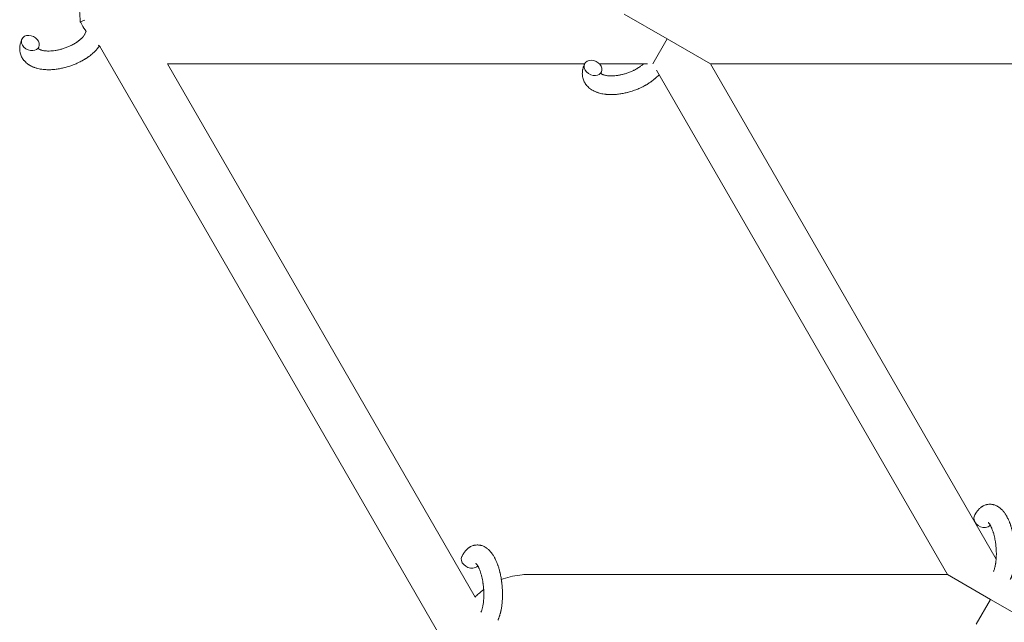
# Model space of a CAD drawing. Units: millimetres. Extents: x -7142 to 7278, y -4867 to 4826.
# Drawn here: x -573 to -256, y 826 to 1020 of the extents above; entities that cross this region are included whole.
import ezdxf

# ---------------------------------------------------------------- set-up
doc = ezdxf.new("R2010")
doc.units = ezdxf.units.MM
doc.linetypes.add('K5LT_THIN', pattern=[0])

# ---------------------------------------------------------------- blocks, each defined once
blk = doc.blocks.new('U1')
at = {"color": 7, "linetype": 'K5LT_THIN', "lineweight": 18}
for p, q in [((-551.85, 1019.76), (-553.29, 1019.31)), ((-378.51, 1021.76), (-364.66, 1013.76)), ((-551.79, 1015.4), (-551.44, 1016.15)), ((-364.66, 1013.76), (-369.28, 1005.76)), ((-364.66, 1013.76), (-350.8, 1005.76)), ((-432.58, 813.18), (-547.11, 1011.55)), ((-426.42, 834.52), (-525.29, 1005.76)), ((-525.29, 1005.76), (-391.23, 1005.76)), ((-386.44, 1005.76), (-370.98, 1005.76)), ((-368.08, 1003.69), (-274.59, 841.76)), ((-350.8, 1005.76), (-163.74, 1005.76)), ((-350.8, 1005.76), (-258.97, 846.7)), ((-274.59, 841.76), (-409.22, 841.76)), ((-260.73, 833.76), (-274.59, 841.76)), ((-265.35, 825.76), (-260.73, 833.76)), ((-246.88, 825.76), (-260.73, 833.76))]:
    blk.add_line(p, q, dxfattribs=at)
for centre, start_param, end_param in [((-569.34, 1012.46), 3.141593, 5.355092), ((-569.34, 1012.46), 0, 3.141593), ((-569.34, 1012.46), 5.355092, 6.283185), ((-388.53, 1004.46), 0, 3.141593), ((-388.53, 1004.46), 3.141593, 5.355092), ((-388.53, 1004.46), 5.355092, 6.283185), ((-263.26, 859.3), 3.141593, 5.355092), ((-263.26, 859.3), 5.355092, 6.053873), ((-427.97, 846.23), 3.141593, 5.355092), ((-427.97, 846.23), 5.355092, 6.053873)]:
    blk.add_ellipse(centre, major_axis=(2.71, -1.28), ratio=0.769885, start_param=start_param, end_param=end_param, dxfattribs=at)
blk.add_open_spline([(-553.29, 1019.31), (-553.38, 1020.47), (-553.42, 1021.63), (-553.59, 1022.78)], degree=3, dxfattribs=at)
for points, knots in [([(-551.44, 1016.15), (-551.9, 1016.88), (-552.38, 1017.6), (-552.97, 1018.67), (-553.13, 1018.99), (-553.29, 1019.31)], [0.86404, 0.86404, 0.86404, 0.86404, 0.9600764, 0.9600764, 1, 1, 1, 1]), ([(-547.17, 1011.46), (-547.26, 1011.34), (-547.34, 1011.23), (-547.48, 1011.03), (-547.55, 1010.95), (-547.63, 1010.84), (-547.65, 1010.82), (-547.71, 1010.75), (-547.76, 1010.69), (-547.82, 1010.62), (-547.83, 1010.61), (-547.92, 1010.5), (-548.01, 1010.4), (-548.1, 1010.29), (-548.11, 1010.29), (-548.25, 1010.13), (-548.39, 1009.98), (-548.56, 1009.81), (-548.6, 1009.77), (-548.76, 1009.62), (-548.87, 1009.5), (-549.09, 1009.31), (-549.17, 1009.23), (-549.27, 1009.14), (-549.28, 1009.13), (-549.32, 1009.1), (-549.35, 1009.07), (-549.43, 1009.01), (-549.47, 1008.96), (-549.61, 1008.86), (-549.69, 1008.79), (-549.96, 1008.57), (-550.15, 1008.42), (-550.46, 1008.19), (-550.57, 1008.11), (-550.7, 1008.01), (-550.71, 1008.01), (-550.85, 1007.91), (-550.97, 1007.83), (-551.2, 1007.67), (-551.31, 1007.6), (-551.5, 1007.48), (-551.59, 1007.42), (-551.71, 1007.34), (-551.75, 1007.32), (-551.92, 1007.22), (-552.04, 1007.14), (-552.23, 1007.04), (-552.28, 1007), (-552.36, 1006.96), (-552.38, 1006.95), (-552.43, 1006.92), (-552.45, 1006.91), (-552.51, 1006.87), (-552.56, 1006.85), (-552.63, 1006.81), (-552.66, 1006.79), (-552.91, 1006.65), (-553.14, 1006.53), (-553.53, 1006.33), (-553.7, 1006.25), (-553.87, 1006.17), (-553.88, 1006.17), (-553.89, 1006.16), (-553.9, 1006.16), (-554.15, 1006.05), (-554.39, 1005.93), (-554.84, 1005.73), (-555.05, 1005.65), (-555.73, 1005.37), (-556.21, 1005.2), (-556.99, 1004.94), (-557.28, 1004.85), (-557.78, 1004.71), (-557.99, 1004.65), (-558.24, 1004.59), (-558.27, 1004.58), (-558.76, 1004.47), (-559.22, 1004.35), (-560.15, 1004.17), (-560.63, 1004.1), (-561.56, 1003.98), (-562.02, 1003.94), (-562.92, 1003.89), (-563.36, 1003.88), (-564.2, 1003.89), (-564.61, 1003.92), (-565.08, 1003.96), (-565.15, 1003.97), (-565.54, 1004.02), (-565.85, 1004.05), (-566.42, 1004.15), (-566.67, 1004.21), (-566.93, 1004.27), (-566.94, 1004.27), (-567.13, 1004.32), (-567.31, 1004.37), (-567.64, 1004.47), (-567.78, 1004.52), (-567.99, 1004.59), (-568.05, 1004.61), (-568.12, 1004.64), (-568.13, 1004.64), (-568.22, 1004.67), (-568.3, 1004.7), (-568.57, 1004.82), (-568.76, 1004.9), (-569.2, 1005.11), (-569.46, 1005.25), (-569.78, 1005.45), (-569.86, 1005.5), (-570.06, 1005.64), (-570.18, 1005.74), (-570.33, 1005.84), (-570.34, 1005.85), (-570.56, 1006.02), (-570.75, 1006.19), (-571.09, 1006.52), (-571.23, 1006.69), (-571.4, 1006.86), (-571.41, 1006.88), (-571.57, 1007.08), (-571.7, 1007.26), (-571.95, 1007.65), (-572.06, 1007.84), (-572.26, 1008.24), (-572.35, 1008.44), (-572.49, 1008.86), (-572.56, 1009.07), (-572.63, 1009.37), (-572.65, 1009.46), (-572.69, 1009.68), (-572.71, 1009.8), (-572.75, 1010.15), (-572.77, 1010.37), (-572.78, 1010.82), (-572.77, 1011.05), (-572.73, 1011.47), (-572.7, 1011.66), (-572.66, 1011.89), (-572.65, 1011.94), (-572.64, 1011.99), (-572.64, 1011.99), (-572.62, 1012.06), (-572.61, 1012.13), (-572.55, 1012.36), (-572.51, 1012.51), (-572.46, 1012.68), (-572.46, 1012.69), (-572.38, 1012.95), (-572.29, 1013.2), (-572.14, 1013.54), (-572.1, 1013.64), (-572.05, 1013.74)], [5.362408, 5.362408, 5.362408, 5.362408, 6.743231, 6.743231, 7.783705, 7.783705, 8.017823, 8.017823, 8.75051, 8.75051, 8.872734, 8.872734, 10.121087, 10.121087, 10.239693, 10.239693, 12.120776, 12.120776, 12.570444, 12.570444, 14.12249, 14.12249, 15.20199, 15.20199, 15.322865, 15.322865, 15.656599, 15.656599, 16.245414, 16.245414, 17.189745, 17.189745, 19.31373, 19.31373, 20.566633, 20.566633, 20.688197, 20.688197, 21.981398, 21.981398, 23.076261, 23.076261, 23.913976, 23.913976, 24.339738, 24.339738, 25.541324, 25.541324, 26.111915, 26.111915, 26.301489, 26.301489, 26.513619, 26.513619, 26.933084, 26.933084, 27.196506, 27.196506, 29.332489, 29.332489, 30.801276, 30.801276, 30.878715, 30.878715, 30.948671, 30.948671, 33.10809, 33.10809, 34.913355, 34.913355, 39.043225, 39.043225, 41.493032, 41.493032, 43.237001, 43.237001, 43.518611, 43.518611, 47.325781, 47.325781, 51.320715, 51.320715, 55.225404, 55.225404, 59.037147, 59.037147, 62.747048, 62.747048, 63.381704, 63.381704, 66.339981, 66.339981, 68.819528, 68.819528, 68.905619, 68.905619, 70.753972, 70.753972, 72.272022, 72.272022, 72.931361, 72.931361, 73.022459, 73.022459, 73.882945, 73.882945, 75.952545, 75.952545, 78.914214, 78.914214, 79.898581, 79.898581, 81.465738, 81.465738, 81.703915, 81.703915, 84.33989, 84.33989, 86.632353, 86.632353, 86.847338, 86.847338, 89.254604, 89.254604, 91.590734, 91.590734, 93.883705, 93.883705, 96.160269, 96.160269, 97.134274, 97.134274, 98.446054, 98.446054, 100.765871, 100.765871, 103.145634, 103.145634, 105.150939, 105.150939, 105.611524, 105.611524, 105.667888, 105.667888, 106.380473, 106.380473, 108.08174, 108.08174, 108.189395, 108.189395, 110.903181, 110.903181, 112, 112, 112, 112]), ([(-566.77, 1010.69), (-566.77, 1010.68), (-566.76, 1010.68), (-566.74, 1010.65), (-566.72, 1010.63), (-566.66, 1010.59), (-566.63, 1010.56), (-566.54, 1010.5), (-566.49, 1010.47), (-566.39, 1010.41), (-566.35, 1010.39), (-566.27, 1010.35), (-566.22, 1010.34), (-566.08, 1010.28), (-565.97, 1010.23), (-565.72, 1010.15), (-565.58, 1010.12), (-565.29, 1010.05), (-565.13, 1010.02), (-564.8, 1009.96), (-564.62, 1009.94), (-564.26, 1009.91), (-564.07, 1009.9), (-563.81, 1009.89), (-563.76, 1009.89), (-563.56, 1009.89), (-563.41, 1009.88), (-562.97, 1009.89), (-562.67, 1009.91), (-562.05, 1009.96), (-561.72, 1010), (-561.05, 1010.11), (-560.7, 1010.17), (-559.99, 1010.33), (-559.63, 1010.42), (-558.9, 1010.63), (-558.53, 1010.75), (-557.79, 1011.01), (-557.42, 1011.15), (-556.83, 1011.41), (-556.61, 1011.51), (-556.27, 1011.67), (-556.15, 1011.73), (-555.82, 1011.9), (-555.6, 1012.02), (-555.29, 1012.19), (-555.2, 1012.25), (-555.03, 1012.35), (-554.95, 1012.4), (-554.75, 1012.52), (-554.63, 1012.6), (-554.44, 1012.72), (-554.37, 1012.77), (-554.23, 1012.87), (-554.17, 1012.91), (-553.99, 1013.04), (-553.88, 1013.13), (-553.74, 1013.23), (-553.73, 1013.24), (-553.7, 1013.26), (-553.69, 1013.27), (-553.65, 1013.3), (-553.62, 1013.33), (-553.42, 1013.49), (-553.26, 1013.63), (-553.07, 1013.79), (-553.04, 1013.82), (-552.95, 1013.91), (-552.89, 1013.96), (-552.83, 1014.03), (-552.82, 1014.04), (-552.75, 1014.11), (-552.69, 1014.17), (-552.62, 1014.24), (-552.61, 1014.25), (-552.55, 1014.32), (-552.49, 1014.38), (-552.42, 1014.47), (-552.39, 1014.5), (-552.35, 1014.55), (-552.34, 1014.57), (-552.25, 1014.67), (-552.2, 1014.75), (-552.12, 1014.85), (-552.11, 1014.87), (-552.08, 1014.9), (-552.08, 1014.91), (-552, 1015.02), (-551.96, 1015.1), (-551.89, 1015.2), (-551.89, 1015.21), (-551.87, 1015.25), (-551.86, 1015.27), (-551.83, 1015.33), (-551.81, 1015.37), (-551.79, 1015.4)], [1.722427, 1.722427, 1.722427, 1.722427, 3.017649, 3.017649, 4.609864, 4.609864, 6.285438, 6.285438, 8.067082, 8.067082, 9.074753, 9.074753, 9.974078, 9.974078, 12.02219, 12.02219, 14.089357, 14.089357, 16.103217, 16.103217, 18.117076, 18.117076, 20.128041, 20.128041, 20.673876, 20.673876, 22.131109, 22.131109, 24.888511, 24.888511, 27.749648, 27.749648, 30.704237, 30.704237, 33.745559, 33.745559, 36.870734, 36.870734, 40.049977, 40.049977, 42.101559, 42.101559, 43.142751, 43.142751, 45.27443, 45.27443, 46.148629, 46.148629, 47.012679, 47.012679, 48.241435, 48.241435, 49.062222, 49.062222, 49.778149, 49.778149, 51.152464, 51.152464, 51.361832, 51.361832, 51.514038, 51.514038, 51.874936, 51.874936, 54.071382, 54.071382, 54.553725, 54.553725, 55.426148, 55.426148, 55.585334, 55.585334, 56.580438, 56.580438, 56.734489, 56.734489, 57.774421, 57.774421, 58.255873, 58.255873, 58.607151, 58.607151, 60.015982, 60.015982, 60.426812, 60.426812, 60.632662, 60.632662, 62.430296, 62.430296, 62.654013, 62.654013, 63.204322, 63.204322, 64, 64, 64, 64]), ([(-566.63, 1011.17), (-566.66, 1011.1), (-566.69, 1011.03), (-566.71, 1010.97), (-566.72, 1010.96), (-566.73, 1010.91), (-566.75, 1010.86), (-566.76, 1010.79), (-566.77, 1010.76), (-566.77, 1010.72), (-566.77, 1010.71), (-566.77, 1010.69), (-566.77, 1010.69), (-566.77, 1010.68), (-566.77, 1010.67), (-566.77, 1010.68), (-566.77, 1010.68), (-566.78, 1010.69), (-566.78, 1010.69), (-566.78, 1010.69)], [0, 0, 0, 0, 2, 2, 2.214263, 2.214263, 3.942695, 3.942695, 5.758704, 5.758704, 7.37728, 7.37728, 7.475749, 7.475749, 9.118858, 9.118858, 9.481056, 9.481056, 9.552246, 9.552246, 9.552246, 9.552246]), ([(-566.77, 1010.67), (-566.77, 1010.68), (-566.77, 1010.68), (-566.77, 1010.67), (-566.77, 1010.68), (-566.77, 1010.68), (-566.78, 1010.69), (-566.78, 1010.69), (-566.78, 1010.69), (-566.78, 1010.69)], [0.931443, 0.931443, 0.931443, 0.931443, 0.965483, 0.965483, 1.745999, 1.745999, 2.945999, 2.945999, 3.024105, 3.024105, 3.024105, 3.024105]), ([(-546.93, 1011.26), (-547.01, 1011.33), (-547.1, 1011.39), (-547.31, 1011.58), (-547.45, 1011.69), (-547.58, 1011.81)], [0.61643698, 0.61643698, 0.61643698, 0.61643698, 0.62805012, 0.62805012, 0.64820294, 0.64820294, 0.64820294, 0.64820294]), ([(-367.28, 1002.3), (-367.29, 1002.29), (-367.3, 1002.29), (-367.44, 1002.13), (-367.58, 1001.98), (-367.75, 1001.81), (-367.78, 1001.77), (-367.94, 1001.62), (-368.06, 1001.5), (-368.27, 1001.31), (-368.36, 1001.23), (-368.46, 1001.14), (-368.47, 1001.13), (-368.51, 1001.1), (-368.54, 1001.07), (-368.61, 1001.01), (-368.66, 1000.96), (-368.8, 1000.86), (-368.87, 1000.79), (-369.15, 1000.57), (-369.33, 1000.42), (-369.64, 1000.19), (-369.76, 1000.11), (-369.89, 1000.01), (-369.9, 1000.01), (-370.04, 999.91), (-370.16, 999.83), (-370.39, 999.67), (-370.5, 999.6), (-370.69, 999.48), (-370.77, 999.42), (-370.9, 999.34), (-370.94, 999.32), (-371.11, 999.22), (-371.23, 999.14), (-371.41, 999.04), (-371.47, 999), (-371.55, 998.96), (-371.57, 998.95), (-371.61, 998.92), (-371.63, 998.91), (-371.7, 998.87), (-371.74, 998.85), (-371.82, 998.81), (-371.84, 998.79), (-372.1, 998.65), (-372.33, 998.53), (-372.72, 998.33), (-372.88, 998.25), (-373.05, 998.17), (-373.06, 998.17), (-373.08, 998.16), (-373.09, 998.16), (-373.34, 998.05), (-373.58, 997.93), (-374.03, 997.73), (-374.23, 997.65), (-374.92, 997.37), (-375.4, 997.2), (-376.18, 996.94), (-376.47, 996.85), (-376.97, 996.71), (-377.18, 996.65), (-377.42, 996.59), (-377.46, 996.58), (-377.95, 996.47), (-378.4, 996.35), (-379.34, 996.17), (-379.82, 996.1), (-380.75, 995.98), (-381.21, 995.94), (-382.11, 995.89), (-382.54, 995.88), (-383.39, 995.89), (-383.8, 995.92), (-384.27, 995.96), (-384.34, 995.97), (-384.72, 996.02), (-385.04, 996.05), (-385.6, 996.15), (-385.86, 996.21), (-386.11, 996.27), (-386.12, 996.27), (-386.31, 996.32), (-386.5, 996.37), (-386.83, 996.47), (-386.97, 996.52), (-387.18, 996.59), (-387.24, 996.61), (-387.31, 996.64), (-387.32, 996.64), (-387.41, 996.67), (-387.49, 996.7), (-387.76, 996.82), (-387.95, 996.9), (-388.39, 997.11), (-388.64, 997.25), (-388.97, 997.45), (-389.05, 997.5), (-389.25, 997.64), (-389.37, 997.74), (-389.51, 997.84), (-389.53, 997.85), (-389.75, 998.02), (-389.94, 998.19), (-390.28, 998.52), (-390.42, 998.69), (-390.58, 998.86), (-390.59, 998.88), (-390.75, 999.08), (-390.89, 999.26), (-391.14, 999.65), (-391.25, 999.84), (-391.45, 1000.24), (-391.53, 1000.44), (-391.68, 1000.86), (-391.74, 1001.07), (-391.82, 1001.37), (-391.84, 1001.46), (-391.88, 1001.68), (-391.9, 1001.8), (-391.94, 1002.15), (-391.96, 1002.37), (-391.96, 1002.82), (-391.95, 1003.05), (-391.92, 1003.47), (-391.88, 1003.66), (-391.85, 1003.89), (-391.84, 1003.94), (-391.83, 1003.99), (-391.83, 1003.99), (-391.81, 1004.06), (-391.8, 1004.13), (-391.74, 1004.36), (-391.7, 1004.51), (-391.65, 1004.68), (-391.65, 1004.69), (-391.57, 1004.95), (-391.47, 1005.2), (-391.33, 1005.54), (-391.29, 1005.64), (-391.24, 1005.74)], [10.121087, 10.121087, 10.121087, 10.121087, 10.239693, 10.239693, 12.120776, 12.120776, 12.570444, 12.570444, 14.12249, 14.12249, 15.20199, 15.20199, 15.322865, 15.322865, 15.656599, 15.656599, 16.245414, 16.245414, 17.189745, 17.189745, 19.31373, 19.31373, 20.566633, 20.566633, 20.688197, 20.688197, 21.981398, 21.981398, 23.076261, 23.076261, 23.913976, 23.913976, 24.339738, 24.339738, 25.541324, 25.541324, 26.111915, 26.111915, 26.301489, 26.301489, 26.513619, 26.513619, 26.933084, 26.933084, 27.196506, 27.196506, 29.332489, 29.332489, 30.801276, 30.801276, 30.878715, 30.878715, 30.948671, 30.948671, 33.10809, 33.10809, 34.913355, 34.913355, 39.043225, 39.043225, 41.493032, 41.493032, 43.237001, 43.237001, 43.518611, 43.518611, 47.325781, 47.325781, 51.320715, 51.320715, 55.225404, 55.225404, 59.037147, 59.037147, 62.747048, 62.747048, 63.381704, 63.381704, 66.339981, 66.339981, 68.819528, 68.819528, 68.905619, 68.905619, 70.753972, 70.753972, 72.272022, 72.272022, 72.931361, 72.931361, 73.022459, 73.022459, 73.882945, 73.882945, 75.952545, 75.952545, 78.914214, 78.914214, 79.898581, 79.898581, 81.465738, 81.465738, 81.703915, 81.703915, 84.33989, 84.33989, 86.632353, 86.632353, 86.847338, 86.847338, 89.254604, 89.254604, 91.590734, 91.590734, 93.883705, 93.883705, 96.160269, 96.160269, 97.134274, 97.134274, 98.446054, 98.446054, 100.765871, 100.765871, 103.145634, 103.145634, 105.150939, 105.150939, 105.611524, 105.611524, 105.667888, 105.667888, 106.380473, 106.380473, 108.08174, 108.08174, 108.189395, 108.189395, 110.903181, 110.903181, 112, 112, 112, 112]), ([(-385.96, 1002.69), (-385.95, 1002.68), (-385.95, 1002.68), (-385.92, 1002.65), (-385.9, 1002.63), (-385.85, 1002.59), (-385.82, 1002.56), (-385.73, 1002.5), (-385.67, 1002.47), (-385.57, 1002.41), (-385.53, 1002.39), (-385.45, 1002.35), (-385.41, 1002.34), (-385.27, 1002.28), (-385.16, 1002.23), (-384.91, 1002.15), (-384.77, 1002.12), (-384.47, 1002.05), (-384.32, 1002.02), (-383.98, 1001.96), (-383.81, 1001.94), (-383.44, 1001.91), (-383.25, 1001.9), (-383, 1001.89), (-382.95, 1001.89), (-382.74, 1001.89), (-382.6, 1001.88), (-382.16, 1001.89), (-381.86, 1001.91), (-381.23, 1001.96), (-380.91, 1002), (-380.23, 1002.11), (-379.89, 1002.17), (-379.18, 1002.33), (-378.82, 1002.42), (-378.08, 1002.63), (-377.71, 1002.75), (-376.98, 1003.01), (-376.61, 1003.15), (-376.02, 1003.41), (-375.79, 1003.51), (-375.45, 1003.67), (-375.34, 1003.73), (-375, 1003.9), (-374.78, 1004.02), (-374.48, 1004.19), (-374.39, 1004.25), (-374.22, 1004.35), (-374.13, 1004.4), (-373.94, 1004.52), (-373.82, 1004.6), (-373.63, 1004.72), (-373.55, 1004.77), (-373.42, 1004.87), (-373.35, 1004.91), (-373.18, 1005.04), (-373.06, 1005.13), (-372.93, 1005.23), (-372.91, 1005.24), (-372.88, 1005.26), (-372.87, 1005.27), (-372.83, 1005.3), (-372.8, 1005.33), (-372.6, 1005.49), (-372.45, 1005.63), (-372.29, 1005.76)], [1.722427, 1.722427, 1.722427, 1.722427, 3.017649, 3.017649, 4.609864, 4.609864, 6.285438, 6.285438, 8.067082, 8.067082, 9.074753, 9.074753, 9.974078, 9.974078, 12.02219, 12.02219, 14.089357, 14.089357, 16.103217, 16.103217, 18.117076, 18.117076, 20.128041, 20.128041, 20.673876, 20.673876, 22.131109, 22.131109, 24.888511, 24.888511, 27.749648, 27.749648, 30.704237, 30.704237, 33.745559, 33.745559, 36.870734, 36.870734, 40.049977, 40.049977, 42.101559, 42.101559, 43.142751, 43.142751, 45.27443, 45.27443, 46.148629, 46.148629, 47.012679, 47.012679, 48.241435, 48.241435, 49.062222, 49.062222, 49.778149, 49.778149, 51.152464, 51.152464, 51.361832, 51.361832, 51.514038, 51.514038, 51.874936, 51.874936, 54.071382, 54.071382, 54.071382, 54.071382]), ([(-385.81, 1003.17), (-385.85, 1003.1), (-385.88, 1003.03), (-385.9, 1002.97), (-385.9, 1002.96), (-385.92, 1002.91), (-385.93, 1002.86), (-385.95, 1002.79), (-385.95, 1002.76), (-385.96, 1002.72), (-385.96, 1002.71), (-385.96, 1002.69), (-385.96, 1002.69), (-385.96, 1002.68), (-385.96, 1002.67), (-385.96, 1002.68), (-385.96, 1002.68), (-385.96, 1002.69), (-385.96, 1002.69), (-385.96, 1002.69)], [0, 0, 0, 0, 2, 2, 2.214263, 2.214263, 3.942695, 3.942695, 5.758704, 5.758704, 7.37728, 7.37728, 7.475749, 7.475749, 9.118858, 9.118858, 9.481056, 9.481056, 9.552246, 9.552246, 9.552246, 9.552246]), ([(-385.96, 1002.67), (-385.96, 1002.68), (-385.96, 1002.68), (-385.96, 1002.67), (-385.96, 1002.68), (-385.96, 1002.68), (-385.96, 1002.69), (-385.96, 1002.69), (-385.96, 1002.69), (-385.96, 1002.69)], [0.931443, 0.931443, 0.931443, 0.931443, 0.965483, 0.965483, 1.745999, 1.745999, 2.945999, 2.945999, 3.024105, 3.024105, 3.024105, 3.024105]), ([(-265.97, 860.58), (-265.95, 860.62), (-265.94, 860.67), (-265.82, 860.88), (-265.73, 861.05), (-265.64, 861.23), (-265.64, 861.23), (-265.59, 861.31), (-265.55, 861.39), (-265.5, 861.47), (-265.5, 861.47), (-265.45, 861.55), (-265.4, 861.63), (-265.25, 861.85), (-265.14, 862), (-264.92, 862.29), (-264.81, 862.43), (-264.56, 862.7), (-264.44, 862.83), (-264.19, 863.06), (-264.07, 863.15), (-263.94, 863.27), (-263.92, 863.28), (-263.84, 863.34), (-263.79, 863.38), (-263.69, 863.45), (-263.64, 863.48), (-263.53, 863.56), (-263.47, 863.6), (-263.24, 863.73), (-263.07, 863.82), (-262.74, 863.98), (-262.56, 864.04), (-262.29, 864.13), (-262.18, 864.16), (-262.07, 864.19), (-262.07, 864.19), (-262, 864.21), (-261.94, 864.22), (-261.7, 864.27), (-261.53, 864.29), (-261.18, 864.32), (-261.01, 864.33), (-260.66, 864.32), (-260.49, 864.3), (-260.23, 864.27), (-260.15, 864.25), (-259.99, 864.22), (-259.91, 864.2), (-259.81, 864.18), (-259.8, 864.18), (-259.62, 864.13), (-259.45, 864.08), (-259.1, 863.95), (-258.93, 863.87), (-258.59, 863.7), (-258.42, 863.61), (-258.09, 863.39), (-257.94, 863.27), (-257.77, 863.15), (-257.76, 863.14), (-257.64, 863.05), (-257.53, 862.95), (-257.35, 862.79), (-257.28, 862.72), (-257.16, 862.61), (-257.12, 862.56), (-257.06, 862.5), (-257.05, 862.49), (-256.91, 862.34), (-256.79, 862.2), (-256.57, 861.95), (-256.48, 861.82), (-256.36, 861.68), (-256.34, 861.65), (-256.24, 861.51), (-256.16, 861.4), (-256.06, 861.24), (-256.03, 861.2), (-255.97, 861.1), (-255.93, 861.04), (-255.88, 860.96), (-255.86, 860.93), (-255.76, 860.77), (-255.67, 860.62), (-255.52, 860.36), (-255.46, 860.25), (-255.36, 860.05), (-255.32, 859.98), (-255.18, 859.7), (-255.09, 859.51), (-254.87, 859.02), (-254.75, 858.72), (-254.55, 858.21), (-254.47, 858), (-254.39, 857.77), (-254.39, 857.76), (-254.35, 857.66), (-254.32, 857.57), (-254.19, 857.17), (-254.09, 856.84), (-253.9, 856.17), (-253.81, 855.82), (-253.7, 855.39), (-253.68, 855.3), (-253.62, 855.02), (-253.57, 854.81), (-253.48, 854.35), (-253.43, 854.11), (-253.36, 853.69), (-253.33, 853.53), (-253.3, 853.34), (-253.29, 853.31), (-253.28, 853.25), (-253.28, 853.22), (-253.25, 853.03), (-253.23, 852.88), (-253.2, 852.7), (-253.2, 852.67), (-253.18, 852.57), (-253.18, 852.49), (-253.11, 851.96), (-253.07, 851.49), (-253.02, 851.03), (-253.02, 851.03), (-253.01, 851), (-253.01, 850.97), (-252.98, 850.6), (-252.96, 850.25), (-252.93, 849.75), (-252.93, 849.58), (-252.91, 848.92), (-252.9, 848.43), (-252.91, 847.64), (-252.92, 847.35), (-252.94, 846.88), (-252.95, 846.7), (-252.99, 846.07), (-253.03, 845.62), (-253.11, 844.99), (-253.13, 844.8), (-253.2, 844.38), (-253.23, 844.15), (-253.31, 843.72), (-253.35, 843.52), (-253.4, 843.27), (-253.41, 843.22), (-253.42, 843.16), (-253.42, 843.14), (-253.44, 843.07), (-253.45, 843.02), (-253.48, 842.89), (-253.5, 842.82), (-253.52, 842.75), (-253.52, 842.74), (-253.54, 842.63), (-253.57, 842.54), (-253.62, 842.36), (-253.64, 842.26), (-253.7, 842.03), (-253.75, 841.9), (-253.79, 841.76), (-253.79, 841.75), (-253.8, 841.73), (-253.8, 841.71), (-253.84, 841.59), (-253.87, 841.5), (-253.9, 841.4), (-253.9, 841.4), (-253.91, 841.39), (-253.91, 841.39), (-253.93, 841.34), (-253.94, 841.29), (-253.98, 841.18), (-254, 841.13), (-254.05, 840.99), (-254.09, 840.89), (-254.15, 840.72), (-254.18, 840.65), (-254.23, 840.55), (-254.24, 840.52), (-254.3, 840.38), (-254.35, 840.26), (-254.41, 840.14), (-254.41, 840.13), (-254.41, 840.13)], [0, 0, 0, 0, 0.495399, 0.495399, 2.579969, 2.579969, 2.606551, 2.606551, 3.602218, 3.602218, 3.610494, 3.610494, 4.608994, 4.608994, 6.611437, 6.611437, 8.613879, 8.613879, 10.60053, 10.60053, 12.274918, 12.274918, 12.550029, 12.550029, 13.270757, 13.270757, 13.912186, 13.912186, 14.707317, 14.707317, 16.736339, 16.736339, 18.671984, 18.671984, 19.810589, 19.810589, 19.864454, 19.864454, 20.544166, 20.544166, 22.379396, 22.379396, 24.201978, 24.201978, 26.035285, 26.035285, 26.908625, 26.908625, 27.804597, 27.804597, 27.902791, 27.902791, 29.829026, 29.829026, 31.840388, 31.840388, 33.966332, 33.966332, 36.162707, 36.162707, 36.238629, 36.238629, 37.845107, 37.845107, 38.961572, 38.961572, 39.623994, 39.623994, 39.848022, 39.848022, 41.850937, 41.850937, 43.493869, 43.493869, 43.851835, 43.851835, 45.325434, 45.325434, 45.846808, 45.846808, 46.559308, 46.559308, 46.880344, 46.880344, 48.599857, 48.599857, 49.895381, 49.895381, 50.786687, 50.786687, 52.910419, 52.910419, 55.923427, 55.923427, 57.979686, 57.979686, 58.110248, 58.110248, 58.931046, 58.931046, 61.927033, 61.927033, 64.989532, 64.989532, 65.697014, 65.697014, 67.467525, 67.467525, 69.543357, 69.543357, 70.902592, 70.902592, 71.126108, 71.126108, 71.396505, 71.396505, 72.641228, 72.641228, 72.885082, 72.885082, 73.462987, 73.462987, 77.212003, 77.212003, 77.219253, 77.219253, 77.458057, 77.458057, 80.211549, 80.211549, 81.536079, 81.536079, 85.528742, 85.528742, 87.96927, 87.96927, 89.444695, 89.444695, 93.285903, 93.285903, 94.970583, 94.970583, 97.048697, 97.048697, 98.912678, 98.912678, 99.386212, 99.386212, 99.520474, 99.520474, 100.064493, 100.064493, 100.723485, 100.723485, 100.805961, 100.805961, 101.729175, 101.729175, 102.644445, 102.644445, 104.028891, 104.028891, 104.096177, 104.096177, 104.29249, 104.29249, 105.280101, 105.280101, 105.327501, 105.327501, 105.336405, 105.336405, 105.884556, 105.884556, 106.42549, 106.42549, 107.484051, 107.484051, 108.303506, 108.303506, 108.584709, 108.584709, 109.952663, 109.952663, 110, 110, 110, 110]), ([(-261.5, 858.45), (-261.5, 858.45), (-261.5, 858.45), (-261.48, 858.43), (-261.46, 858.42), (-261.41, 858.37), (-261.37, 858.33), (-261.29, 858.23), (-261.23, 858.17), (-261.18, 858.1), (-261.18, 858.1), (-261.14, 858.04), (-261.09, 857.97), (-261.04, 857.9), (-261.03, 857.89), (-261.02, 857.86), (-261.01, 857.85), (-260.98, 857.8), (-260.96, 857.78), (-260.93, 857.72), (-260.92, 857.7), (-260.88, 857.65), (-260.86, 857.61), (-260.81, 857.52), (-260.78, 857.46), (-260.75, 857.4), (-260.74, 857.4), (-260.69, 857.31), (-260.65, 857.21), (-260.58, 857.07), (-260.55, 857.02), (-260.49, 856.89), (-260.46, 856.81), (-260.39, 856.65), (-260.35, 856.56), (-260.24, 856.31), (-260.17, 856.13), (-260.05, 855.79), (-260, 855.63), (-259.91, 855.35), (-259.87, 855.22), (-259.74, 854.79), (-259.65, 854.47), (-259.54, 854.01), (-259.51, 853.89), (-259.45, 853.61), (-259.42, 853.44), (-259.37, 853.21), (-259.36, 853.15), (-259.29, 852.8), (-259.24, 852.51), (-259.18, 852.13), (-259.17, 852.04), (-259.1, 851.56), (-259.05, 851.16), (-259, 850.56), (-258.98, 850.36), (-258.97, 850.16), (-258.97, 850.16), (-258.96, 850.11), (-258.96, 850.06), (-258.95, 849.95), (-258.95, 849.89), (-258.94, 849.76), (-258.94, 849.68), (-258.93, 849.58), (-258.93, 849.56), (-258.92, 849.21), (-258.91, 848.89), (-258.9, 848.49), (-258.9, 848.41), (-258.9, 848.19), (-258.91, 848.05), (-258.91, 847.91), (-258.91, 847.91), (-258.91, 847.75), (-258.92, 847.6), (-258.93, 847.36), (-258.93, 847.27), (-258.94, 847.03), (-258.95, 846.86), (-258.98, 846.51), (-259, 846.32), (-259.04, 845.9), (-259.07, 845.67), (-259.12, 845.35), (-259.13, 845.26), (-259.17, 845.01), (-259.2, 844.84), (-259.26, 844.56), (-259.28, 844.45), (-259.32, 844.28), (-259.33, 844.23), (-259.38, 844.03), (-259.42, 843.89), (-259.46, 843.74), (-259.46, 843.72), (-259.51, 843.57), (-259.55, 843.42), (-259.64, 843.16), (-259.69, 843.03), (-259.77, 842.83), (-259.81, 842.76), (-259.84, 842.69)], [0, 0, 0, 0, 1.575291, 1.575291, 3.090668, 3.090668, 4.92829, 4.92829, 6.675585, 6.675585, 6.765911, 6.765911, 8.207292, 8.207292, 8.396707, 8.396707, 8.690182, 8.690182, 9.246312, 9.246312, 9.625246, 9.625246, 10.207237, 10.207237, 11.124368, 11.124368, 11.189885, 11.189885, 12.507562, 12.507562, 13.202993, 13.202993, 14.189744, 14.189744, 15.216101, 15.216101, 17.22641, 17.22641, 18.861106, 18.861106, 20.100402, 20.100402, 23.081764, 23.081764, 24.172741, 24.172741, 25.582052, 25.582052, 26.154993, 26.154993, 28.573757, 28.573757, 29.309831, 29.309831, 32.539532, 32.539532, 34.153673, 34.153673, 34.165944, 34.165944, 34.555117, 34.555117, 35.03415, 35.03415, 35.642187, 35.642187, 35.841387, 35.841387, 38.455407, 38.455407, 39.106429, 39.106429, 40.272175, 40.272175, 40.286848, 40.286848, 41.5833, 41.5833, 42.296797, 42.296797, 43.715298, 43.715298, 45.407113, 45.407113, 47.584208, 47.584208, 48.427705, 48.427705, 50.126012, 50.126012, 51.344369, 51.344369, 51.967714, 51.967714, 53.626617, 53.626617, 53.836594, 53.836594, 55.650267, 55.650267, 57.673918, 57.673918, 59, 59, 59, 59]), ([(-430.68, 847.51), (-430.66, 847.55), (-430.64, 847.59), (-430.53, 847.81), (-430.44, 847.98), (-430.35, 848.15), (-430.35, 848.16), (-430.3, 848.24), (-430.25, 848.32), (-430.2, 848.4), (-430.2, 848.4), (-430.16, 848.47), (-430.11, 848.55), (-429.96, 848.78), (-429.85, 848.93), (-429.63, 849.22), (-429.51, 849.36), (-429.27, 849.63), (-429.14, 849.76), (-428.9, 849.98), (-428.78, 850.08), (-428.64, 850.19), (-428.62, 850.21), (-428.55, 850.27), (-428.5, 850.3), (-428.4, 850.38), (-428.35, 850.41), (-428.24, 850.48), (-428.17, 850.52), (-427.95, 850.66), (-427.78, 850.75), (-427.44, 850.9), (-427.27, 850.97), (-426.99, 851.06), (-426.89, 851.09), (-426.78, 851.12), (-426.78, 851.12), (-426.71, 851.13), (-426.64, 851.15), (-426.41, 851.19), (-426.24, 851.22), (-425.89, 851.25), (-425.71, 851.25), (-425.37, 851.24), (-425.19, 851.23), (-424.94, 851.19), (-424.86, 851.18), (-424.69, 851.15), (-424.61, 851.13), (-424.52, 851.11), (-424.51, 851.11), (-424.33, 851.06), (-424.15, 851), (-423.81, 850.88), (-423.64, 850.8), (-423.3, 850.63), (-423.13, 850.53), (-422.8, 850.32), (-422.64, 850.2), (-422.47, 850.08), (-422.47, 850.07), (-422.35, 849.98), (-422.24, 849.88), (-422.06, 849.72), (-421.98, 849.64), (-421.87, 849.53), (-421.83, 849.49), (-421.77, 849.43), (-421.75, 849.42), (-421.61, 849.27), (-421.49, 849.13), (-421.28, 848.87), (-421.18, 848.75), (-421.07, 848.6), (-421.05, 848.58), (-420.95, 848.44), (-420.87, 848.32), (-420.76, 848.17), (-420.74, 848.13), (-420.67, 848.03), (-420.64, 847.97), (-420.58, 847.89), (-420.57, 847.86), (-420.46, 847.69), (-420.38, 847.55), (-420.23, 847.29), (-420.17, 847.18), (-420.07, 846.98), (-420.03, 846.9), (-419.89, 846.63), (-419.8, 846.43), (-419.58, 845.94), (-419.45, 845.65), (-419.26, 845.14), (-419.18, 844.93), (-419.1, 844.7), (-419.09, 844.69), (-419.06, 844.59), (-419.03, 844.5), (-418.89, 844.09), (-418.79, 843.77), (-418.6, 843.1), (-418.52, 842.74), (-418.41, 842.31), (-418.39, 842.23), (-418.32, 841.94), (-418.28, 841.74), (-418.19, 841.28), (-418.14, 841.03), (-418.06, 840.62), (-418.04, 840.45), (-418.01, 840.26), (-418, 840.24), (-417.99, 840.18), (-417.99, 840.14), (-417.96, 839.96), (-417.94, 839.8), (-417.91, 839.62), (-417.91, 839.59), (-417.89, 839.49), (-417.88, 839.42), (-417.81, 838.89), (-417.77, 838.42), (-417.72, 837.96), (-417.72, 837.96), (-417.72, 837.92), (-417.72, 837.89), (-417.69, 837.52), (-417.67, 837.18), (-417.64, 836.67), (-417.63, 836.51), (-417.61, 835.85), (-417.61, 835.36), (-417.62, 834.57), (-417.63, 834.28), (-417.65, 833.8), (-417.66, 833.63), (-417.7, 833), (-417.74, 832.55), (-417.82, 831.92), (-417.84, 831.72), (-417.9, 831.3), (-417.94, 831.07), (-418.01, 830.65), (-418.05, 830.45), (-418.1, 830.2), (-418.11, 830.15), (-418.13, 830.08), (-418.13, 830.07), (-418.15, 830), (-418.16, 829.94), (-418.19, 829.82), (-418.2, 829.75), (-418.22, 829.67), (-418.22, 829.66), (-418.25, 829.56), (-418.27, 829.47), (-418.32, 829.28), (-418.35, 829.19), (-418.41, 828.96), (-418.45, 828.83), (-418.49, 828.68), (-418.5, 828.68), (-418.5, 828.65), (-418.51, 828.64), (-418.51, 828.62), (-418.52, 828.62), (-418.55, 828.52), (-418.58, 828.43), (-418.61, 828.33), (-418.61, 828.32), (-418.61, 828.32), (-418.61, 828.32), (-418.63, 828.27), (-418.65, 828.21), (-418.68, 828.11), (-418.7, 828.06), (-418.76, 827.91), (-418.79, 827.82), (-418.86, 827.65), (-418.89, 827.57), (-418.93, 827.48), (-418.94, 827.45), (-419.01, 827.31), (-419.06, 827.19), (-419.11, 827.07), (-419.12, 827.06), (-419.12, 827.06)], [0, 0, 0, 0, 0.495399, 0.495399, 2.579969, 2.579969, 2.606551, 2.606551, 3.602218, 3.602218, 3.610494, 3.610494, 4.608994, 4.608994, 6.611437, 6.611437, 8.613879, 8.613879, 10.60053, 10.60053, 12.274918, 12.274918, 12.550029, 12.550029, 13.270757, 13.270757, 13.912186, 13.912186, 14.707317, 14.707317, 16.736339, 16.736339, 18.671984, 18.671984, 19.810589, 19.810589, 19.864454, 19.864454, 20.544166, 20.544166, 22.379396, 22.379396, 24.201978, 24.201978, 26.035285, 26.035285, 26.908625, 26.908625, 27.804597, 27.804597, 27.902791, 27.902791, 29.829026, 29.829026, 31.840388, 31.840388, 33.966332, 33.966332, 36.162707, 36.162707, 36.238629, 36.238629, 37.845107, 37.845107, 38.961572, 38.961572, 39.623994, 39.623994, 39.848022, 39.848022, 41.850937, 41.850937, 43.493869, 43.493869, 43.851835, 43.851835, 45.325434, 45.325434, 45.846808, 45.846808, 46.559308, 46.559308, 46.880344, 46.880344, 48.599857, 48.599857, 49.895381, 49.895381, 50.786687, 50.786687, 52.910419, 52.910419, 55.923427, 55.923427, 57.979686, 57.979686, 58.110248, 58.110248, 58.931046, 58.931046, 61.927033, 61.927033, 64.989532, 64.989532, 65.697014, 65.697014, 67.467525, 67.467525, 69.543357, 69.543357, 70.902592, 70.902592, 71.126108, 71.126108, 71.396505, 71.396505, 72.641228, 72.641228, 72.885082, 72.885082, 73.462987, 73.462987, 77.212003, 77.212003, 77.219253, 77.219253, 77.458057, 77.458057, 80.211549, 80.211549, 81.536079, 81.536079, 85.528742, 85.528742, 87.96927, 87.96927, 89.444695, 89.444695, 93.285903, 93.285903, 94.970583, 94.970583, 97.048697, 97.048697, 98.912678, 98.912678, 99.386212, 99.386212, 99.520474, 99.520474, 100.064493, 100.064493, 100.723485, 100.723485, 100.805961, 100.805961, 101.729175, 101.729175, 102.644445, 102.644445, 104.028891, 104.028891, 104.096177, 104.096177, 104.285034, 104.285034, 104.29249, 104.29249, 105.280101, 105.280101, 105.327501, 105.327501, 105.336405, 105.336405, 105.884556, 105.884556, 106.42549, 106.42549, 107.484051, 107.484051, 108.303506, 108.303506, 108.584709, 108.584709, 109.952663, 109.952663, 110, 110, 110, 110]), ([(-426.21, 845.38), (-426.21, 845.38), (-426.21, 845.38), (-426.19, 845.36), (-426.17, 845.35), (-426.12, 845.3), (-426.08, 845.26), (-425.99, 845.16), (-425.94, 845.09), (-425.89, 845.03), (-425.89, 845.03), (-425.84, 844.97), (-425.8, 844.9), (-425.75, 844.82), (-425.74, 844.81), (-425.72, 844.79), (-425.71, 844.78), (-425.69, 844.73), (-425.67, 844.7), (-425.64, 844.65), (-425.62, 844.63), (-425.59, 844.58), (-425.57, 844.54), (-425.52, 844.45), (-425.49, 844.39), (-425.45, 844.33), (-425.45, 844.32), (-425.4, 844.23), (-425.35, 844.14), (-425.28, 844), (-425.26, 843.94), (-425.2, 843.82), (-425.16, 843.74), (-425.09, 843.58), (-425.06, 843.49), (-424.95, 843.23), (-424.88, 843.05), (-424.76, 842.71), (-424.71, 842.56), (-424.61, 842.27), (-424.57, 842.15), (-424.45, 841.71), (-424.36, 841.39), (-424.25, 840.94), (-424.22, 840.82), (-424.16, 840.53), (-424.12, 840.37), (-424.08, 840.14), (-424.06, 840.07), (-424, 839.72), (-423.95, 839.43), (-423.89, 839.05), (-423.88, 838.96), (-423.81, 838.48), (-423.76, 838.09), (-423.7, 837.49), (-423.69, 837.29), (-423.67, 837.08), (-423.67, 837.08), (-423.67, 837.03), (-423.67, 836.98), (-423.66, 836.88), (-423.66, 836.82), (-423.65, 836.68), (-423.65, 836.61), (-423.64, 836.51), (-423.64, 836.48), (-423.62, 836.14), (-423.62, 835.82), (-423.61, 835.42), (-423.61, 835.34), (-423.61, 835.12), (-423.61, 834.98), (-423.62, 834.83), (-423.62, 834.83), (-423.62, 834.68), (-423.63, 834.52), (-423.63, 834.28), (-423.64, 834.2), (-423.65, 833.95), (-423.66, 833.79), (-423.69, 833.44), (-423.7, 833.25), (-423.75, 832.82), (-423.78, 832.59), (-423.82, 832.27), (-423.84, 832.19), (-423.88, 831.93), (-423.91, 831.77), (-423.96, 831.49), (-423.99, 831.38), (-424.02, 831.21), (-424.04, 831.15), (-424.09, 830.96), (-424.12, 830.81), (-424.16, 830.66), (-424.17, 830.65), (-424.22, 830.49), (-424.26, 830.35), (-424.35, 830.08), (-424.4, 829.95), (-424.48, 829.76), (-424.51, 829.69), (-424.54, 829.62)], [0, 0, 0, 0, 1.575291, 1.575291, 3.090668, 3.090668, 4.92829, 4.92829, 6.675585, 6.675585, 6.765911, 6.765911, 8.207292, 8.207292, 8.396707, 8.396707, 8.690182, 8.690182, 9.246312, 9.246312, 9.625246, 9.625246, 10.207237, 10.207237, 11.124368, 11.124368, 11.189885, 11.189885, 12.507562, 12.507562, 13.202993, 13.202993, 14.189744, 14.189744, 15.216101, 15.216101, 17.22641, 17.22641, 18.861106, 18.861106, 20.100402, 20.100402, 23.081764, 23.081764, 24.172741, 24.172741, 25.582052, 25.582052, 26.154993, 26.154993, 28.573757, 28.573757, 29.309831, 29.309831, 32.539532, 32.539532, 34.153673, 34.153673, 34.165944, 34.165944, 34.555117, 34.555117, 35.03415, 35.03415, 35.642187, 35.642187, 35.841387, 35.841387, 38.455407, 38.455407, 39.106429, 39.106429, 40.272175, 40.272175, 40.286848, 40.286848, 41.5833, 41.5833, 42.296797, 42.296797, 43.715298, 43.715298, 45.407113, 45.407113, 47.584208, 47.584208, 48.427705, 48.427705, 50.126012, 50.126012, 51.344369, 51.344369, 51.967714, 51.967714, 53.626617, 53.626617, 53.836594, 53.836594, 55.650267, 55.650267, 57.673918, 57.673918, 59, 59, 59, 59]), ([(-417.98, 840.11), (-417.78, 840.2), (-417.58, 840.26), (-416.4, 840.69), (-415.39, 840.98), (-413.36, 841.43), (-412.33, 841.58), (-410.6, 841.73), (-409.91, 841.76), (-409.22, 841.76)], [0.8276492, 0.8276492, 0.8276492, 0.8276492, 0.8400668, 0.8400668, 0.9000716, 0.9000716, 0.9600764, 0.9600764, 1, 1, 1, 1]), ([(-426.42, 834.52), (-426.08, 834.87), (-425.72, 835.21), (-424.81, 836.03), (-424.24, 836.48), (-423.66, 836.94)], [0.63176117, 0.63176117, 0.63176117, 0.63176117, 0.66005252, 0.66005252, 0.70223668, 0.70223668, 0.70223668, 0.70223668])]:
    blk.add_open_spline(points, degree=3, knots=knots, dxfattribs=at)

msp = doc.modelspace()

# ---------------------------------------------------------------- block references
msp.add_blockref('U1', (0, 0))

doc.saveas('drawing.dxf')
